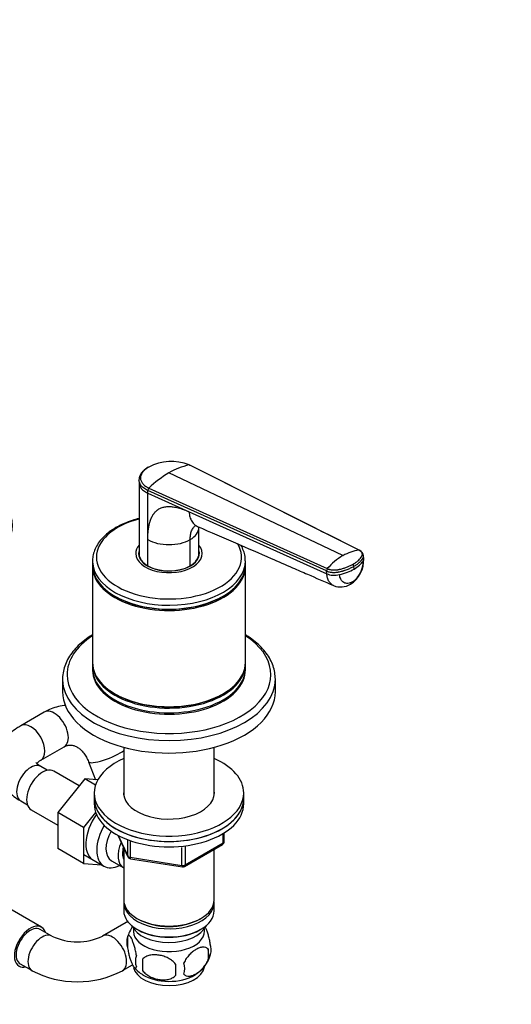
# Model space of a CAD drawing. Units: millimetres. Extents: x 0 to 1478, y 0 to 1758.
# Drawn here: x 316 to 464, y 264 to 561 of the extents above; entities that cross this region are included whole.
import ezdxf
from ezdxf import colors
from ezdxf.entities.mleader import LeaderData, LeaderLine
from ezdxf.math import Vec2, Vec3

# ---------------------------------------------------------------- set-up
doc = ezdxf.new("R2010")
doc.units = ezdxf.units.MM
doc.layers.add('DV5_Défaut', color=7, linetype='Continuous')
doc.layers.add('Défaut', color=7, linetype='Continuous')

# ---------------------------------------------------------------- blocks, each defined once
blk = doc.blocks.new('_DOT')
at = {"color": 0}
blk.add_line((0, 0), (-1, 0), dxfattribs=at)
at = {"color": 0, "const_width": 0.333}
blk.add_lwpolyline([(-0.1665, 0, 1), (0.1665, 0, 1)], format="xyb", close=True, dxfattribs=at)
blk = doc.blocks.new('SE4')
at = {"layer": 'DV5_Défaut', "color": 7, "linetype": 'Continuous'}
for p, q in [((413.64, 399.37), (361.31, 424.29)), ((418.51, 400.99), (367.34, 426.68)), ((352.29, 422.15), (352.31, 421.33)), ((352.31, 421.36), (352.31, 399.97)), ((408.72, 394.76), (354.94, 418.98)), ((354.94, 418.16), (354.94, 418.98)), ((354.94, 418.16), (367.34, 412.58)), ((354.94, 404.2), (354.94, 418.16)), ((355.27, 419.71), (408.94, 395.46)), ((367.34, 412.58), (408.78, 393.91)), ((370.31, 399.97), (370.31, 407.92)), ((354.94, 396.29), (354.94, 404.2)), ((367.67, 396.29), (367.67, 404.2)), ((338.31, 397.73), (338.31, 396.55)), ((352.31, 399.61), (352.31, 399.06)), ((370.31, 399.06), (370.31, 399.61)), ((384.31, 396.55), (384.31, 397.73)), ((419.9, 398.48), (419.84, 399.33)), ((338.31, 396.14), (338.31, 367.15)), ((384.31, 367.15), (384.31, 396.14)), ((408.78, 393.91), (408.72, 394.76)), ((416.99, 395.31), (416.93, 396.16)), ((345.04, 387.16), (345.22, 387.05)), ((377.39, 387.05), (377.57, 387.16)), ((338.31, 366.74), (338.31, 365.32)), ((384.31, 365.32), (384.31, 366.74)), ((329.31, 362.16), (329.31, 358.38)), ((393.31, 358.38), (393.31, 362.16)), ((345.04, 357.76), (345.22, 357.66)), ((377.39, 357.66), (377.57, 357.76)), ((323.8, 352.22), (316.73, 348.14)), ((322.73, 337.75), (329.8, 341.83)), ((347.71, 341.65), (347.71, 327.25)), ((374.91, 327.25), (374.91, 341.65)), ((324.72, 334.74), (322.73, 335.89)), ((337.12, 337.31), (339.24, 331.86)), ((334.32, 330.07), (326.64, 334.5)), ((335.99, 332.15), (327.86, 322.03)), ((339.19, 330.3), (335.99, 332.15)), ((339.84, 331.81), (335.99, 332.15)), ((338.81, 327.92), (338.81, 326.29)), ((338.81, 326.29), (338.81, 324.65)), ((383.81, 326.29), (383.81, 327.92)), ((383.81, 324.65), (383.81, 326.29)), ((316.73, 325.5), (318.72, 324.35)), ((319.89, 322.81), (327.86, 318.21)), ((327.86, 322.03), (327.86, 311.19)), ((335.64, 317.54), (327.86, 322.03)), ((339.26, 322.05), (335.64, 317.54)), ((335.64, 317.54), (335.64, 306.7)), ((345.95, 315.16), (348.97, 308.65)), ((346.04, 315.11), (348.91, 308.92)), ((377.63, 312.85), (377.63, 315.71)), ((377.92, 313.26), (377.92, 315.89)), ((347.71, 311.37), (347.71, 295.67)), ((348.91, 308.92), (348.91, 313.7)), ((349.62, 313.4), (349.62, 308.52)), ((365.23, 306.1), (365.23, 311.52)), ((365.99, 305.79), (377.42, 312.39)), ((366.2, 306.25), (377.63, 312.85)), ((366.2, 311.66), (366.2, 306.25)), ((335.64, 306.7), (327.86, 311.19)), ((335.69, 309.36), (341.74, 305.86)), ((349.62, 308.52), (365.23, 306.1)), ((374.91, 295.67), (374.91, 310.94)), ((335.64, 306.7), (341.14, 306.21)), ((344.01, 307.44), (347.69, 305.32)), ((349.72, 308.08), (365.34, 305.67)), ((322.96, 287.47), (310.24, 294.82)), ((347.71, 294.85), (347.71, 292.4)), ((374.91, 292.4), (374.91, 294.85)), ((348.41, 288.86), (341.34, 284.78)), ((351.69, 290.12), (352.04, 289.91)), ((370.57, 289.91), (370.92, 290.12)), ((326.12, 284.78), (322.59, 286.82)), ((351.69, 286.85), (352.04, 286.65)), ((370.57, 286.65), (370.92, 286.85)), ((348.87, 284.66), (348.87, 281.23)), ((373.06, 280.92), (373.06, 277.49)), ((316.59, 276.43), (320.12, 274.39)), ((347.34, 274.39), (350.38, 276.14)), ((353.38, 277.87), (353.38, 274.44))]:
    blk.add_line(p, q, dxfattribs=at)
for centre, radius, start, end in [((361.96, 413.33), 14.39, 68.0436, 117.7143), ((377.56, 396.64), 32.07, 120.4503, 134.0179), ((371.71, 406.77), 20.38, 102.3855, 120.6948), ((356, 418.94), 1.06, 133.4377, 177.7468), ((419.66, 389.4), 11.64, 95.696, 121.1466), ((417.79, 399.07), 2.07, 6.7484, 64.5758), ((423.63, 382.55), 19.57, 120.7191, 138.6829), ((411.26, 398.07), 8.65, 302.1772, 2.5338), ((412.46, 397.5), 7.25, 303.6715, 1.9196), ((409.63, 394.86), 0.915, 138.966, 186.6397), ((415.45, 396.02), 1.49, 5.4717, 31.5687), ((412.96, 395.55), 5.62, 247.9254, 301.1862), ((376.92, 313.26), 1, 300, 0), ((349.88, 309.07), 1, 204.8961, 261.206), ((365.49, 306.66), 1, 261.206, 300), ((358.73, 281.63), 10.28, 143.5809, 164.6586), ((333.73, 300.61), 17.56, 244.3338, 295.6662), ((353.87, 282.94), 5.28, 161.0427, 198.9573), ((368.88, 280.67), 5.16, 344.2564, 19.4304), ((356.02, 277.23), 4.81, 159.1194, 200.8806), ((363.9, 282.03), 10.3, 299.5793, 344.4459), ((366.42, 279.2), 6.86, 345.5143, 14.4857), ((436.74, 276.16), 83.38, 178.8211, 181.1789), ((421.02, 274.63), 57.77, 178.2983, 181.7017), ((359.18, 275.02), 6.86, 345.5086, 14.4914), ((333.73, 300.41), 29.37, 242.4006, 297.5994), ((357.71, 280.76), 8.7, 216.847, 240.4516)]:
    blk.add_arc(centre, radius, start, end, dxfattribs=at)
for centre, major_axis, ratio, start_param, end_param in [((283.53, 408.43), (-30.67, 0), 0.57735, 0, 3.864374), ((361.31, 398.92), (-21.83, 0), 0.57735, 5.137238, 6.283185), ((361.31, 407.88), (-9, 0), 0.57735, 2.356194, 3.141655), ((361.31, 407.88), (9, 0), 0.57735, 3.926966, 5.497787), ((361.31, 398.92), (-21.83, 0), 0.57735, 0, 3.475152), ((361.31, 400.02), (-10, 0), 0.57735, 5.832158, 6.283185), ((361.31, 400.02), (-10, 0), 0.57735, 0, 3.592619), ((361.31, 400.02), (-9.15, 0), 0.57735, 6.101866, 6.283185), ((361.31, 400.02), (-9.15, 0), 0.57735, 0, 3.322912), ((361.31, 397.73), (-23, 0), 0.57735, 0.014911, 3.148382), ((361.31, 397.73), (-23, 0), 0.57735, 0, 0.014911), ((361.31, 398.79), (-9.15, 0), 0.57735, -0.18537, -0.11618), ((361.31, 399.97), (9, 0), 0.57735, 3.141593, 3.926991), ((361.31, 399.61), (-9, 0), 0.57735, 6.248685, 6.283185), ((361.31, 399.61), (-9, 0), 0.57735, 0, 0.175516), ((361.31, 399.97), (-9, 0), 0.57735, 2.356194, 3.141593), ((361.31, 399.61), (-9, 0), 0.57735, 2.966077, 3.176093), ((361.31, 398.79), (-9.15, 0), 0.57735, 3.257773, 3.326962), ((409.07, 399.09), (11.22, 0.81), 0.524828, 5.457824, 5.917873), ((416.07, 398.2), (-3.83, -0.28), 0.524834, 2.776255, 3.142076), ((361.31, 396.55), (-23, 0), 0.57735, 0, 3.141593), ((361.31, 396.14), (-23, 0), 0.57735, 6.267813, 6.283185), ((361.31, 396.14), (-23, 0), 0.57735, 0, 3.156965), ((361.31, 399.97), (-9, 0), 0.57735, 0.785398, 2.356194), ((409.07, 399.09), (11.22, 0.81), 0.524839, 4.99776, 5.45781), ((411.42, 395.51), (-3.83, -0.28), 0.524838, 0.774427, 1.856157), ((413.95, 394.07), (-1.92, 3.33), 0.57735, 3.142296, 3.554207), ((361.31, 396.34), (-22.75, 0), 0.57735, 0.785398, 2.356194), ((361.31, 363.52), (-30.67, 0), 0.57735, 5.560404, 6.283185), ((361.31, 363.52), (-30.67, 0), 0.57735, 0, 3.864374), ((361.31, 367.15), (-23, 0), 0.57735, 0, 3.141593), ((361.31, 366.74), (-23, 0), 0.57735, 6.267813, 6.283185), ((361.31, 366.74), (-23, 0), 0.57735, 0, 3.156965), ((361.31, 365.32), (-23, 0), 0.57735, 0, 3.141593), ((361.31, 364.91), (-23, 0), 0.57735, 6.267813, 6.283185), ((361.31, 364.91), (-23, 0), 0.57735, 0, 3.156965), ((361.31, 362.16), (-32, 0), 0.57735, 0.01506, 3.141791), ((361.31, 362.16), (-32, 0), 0.57735, 0, 0.01506), ((361.31, 358.38), (-32, 0), 0.57735, 0, 3.141593), ((361.31, 366.95), (-22.75, 0), 0.57735, 0.785398, 2.356194), ((326.8, 347.03), (3, -5.2), 0.57735, 0, 3.141593), ((319.73, 342.94), (3, -5.2), 0.57735, 0.008293, 3.141406), ((361.31, 327.92), (22.5, 0), 0.57735, 2.219865, 6.283185), ((342.72, 339.48), (-5.59, -2.17), 0.210897, 0.005004, 2.585437), ((361.31, 327.92), (22.5, 0), 0.57735, 0, 0.921728), ((319.73, 330.7), (3, 5.2), 0.57735, 0, 3.141593), ((323.27, 328.65), (3.38, 5.85), 0.57735, 0, 3.141593), ((361.31, 326.29), (22.5, 0), 0.57735, 3.141593, 6.283185), ((361.31, 326.29), (-22.5, 0), 0.57735, 0, 3.141593), ((361.31, 327.92), (13.65, 0), 0.57735, 3.055974, 6.283185), ((361.31, 327.92), (13.65, 0), 0.57735, 0, 0.085618), ((361.31, 324.65), (-22.5, 0), 0.57735, 0, 3.141593), ((343.77, 316.82), (5.27, 9.14), 0.57735, 1.393048, 3.23899), ((346.99, 314.96), (-5.25, -9.09), 0.57735, 4.694912, 6.283185), ((348.01, 314.37), (-4, -6.93), 0.57735, 4.746528, 6.283185), ((351.69, 312.24), (-4, -6.93), 0.57735, 4.925515, 6.283185), ((351.69, 312.24), (-3.08, -5.33), 0.57735, 5.14965, 5.910629), ((376.92, 313.26), (-0.5, 0.866), 0.57735, 3.141593, 3.926991), ((376.92, 313.26), (-1, 0), 0.57735, 2.356194, 3.141593), ((349.88, 309.07), (-1, 0), 0.57735, 0.261799, 1.308997), ((349.88, 309.07), (0.907, 0.421), 0.788675, 2.790713, 3.141593), ((349.88, 309.07), (0.153, 0.988), 0.211325, 2.202711, 3.141593), ((346.99, 314.96), (-5.25, -9.09), 0.57735, 0, 0.704547), ((365.49, 306.66), (-1, 0), 0.57735, 1.308997, 2.356194), ((365.49, 306.66), (0.153, 0.988), 0.211325, 2.202711, 3.141593), ((365.49, 306.66), (-0.5, 0.866), 0.57735, 3.141593, 3.926991), ((361.31, 295.67), (13.6, 0), 0.57735, 3.141593, 6.283185), ((361.31, 294.85), (-13.6, 0), 0.57735, 6.231169, 6.283185), ((361.31, 294.85), (-13.6, 0), 0.57735, 0, 3.193609), ((361.31, 292.4), (13.6, 0), 0.57735, 3.141593, 6.283185), ((319.59, 281.62), (-3.38, -5.85), 0.57735, 2.66571, 6.283185), ((319.59, 281.62), (3, 5.2), 0.57735, 0, 3.141593), ((351.41, 283.67), (-3, 5.2), 0.57735, 6.106879, 6.283185), ((361.31, 289.54), (-11.5, 0), 0.57735, 0.250403, 2.891189), ((361.31, 295.26), (-13.1, 0), 0.57735, 0.785398, 2.356194), ((323.12, 279.58), (3, 5.2), 0.57735, 0.000413, 3.142211), ((344.34, 279.58), (-3, 5.2), 0.57735, 3.141021, 6.282765), ((361.31, 286.28), (10.7, 0), 0.57735, 3.023689, 6.283185), ((361.31, 291.99), (-13.1, 0), 0.57735, 0.785398, 2.356194), ((361.31, 286.28), (10.7, 0), 0.57735, 0, 0.117904), ((319.59, 281.62), (-3.38, -5.85), 0.57735, 0, 0.475882), ((361.31, 276.07), (10.7, 0), 0.57735, 3.252656, 6.192339), ((361.31, 277.33), (10.7, 0), 0.57735, 3.878666, 5.525252)]:
    blk.add_ellipse(centre, major_axis=major_axis, ratio=ratio, start_param=start_param, end_param=end_param, dxfattribs=at)
for points, knots in [([(355.1, 426.04), (354.47, 425.63), (353.69, 425.1), (352.93, 424.19), (352.41, 423.29), (352.33, 422.63), (352.29, 422.15)], [0, 0, 0, 0, 0.356027, 0.5263, 0.705246, 1, 1, 1, 1]), ([(355.27, 426.07), (355.2, 426.03), (355.07, 425.95), (354.88, 425.84), (354.7, 425.72), (354.52, 425.59), (354.36, 425.47), (354.09, 425.25), (353.75, 424.94), (353.39, 424.52), (353.1, 424.09), (352.82, 423.5), (352.69, 422.76), (352.86, 421.88), (353.28, 421.19), (353.76, 420.68), (354.12, 420.39), (354.45, 420.16), (354.71, 420), (354.98, 419.85), (355.18, 419.76), (355.27, 419.71)], [0, 0, 0, 0, 0.020823, 0.041595, 0.06234, 0.083079, 0.103836, 0.124635, 0.186909, 0.249224, 0.311884, 0.374604, 0.499827, 0.625296, 0.750762, 0.812943, 0.87536, 0.906576, 0.937672, 0.969744, 1, 1, 1, 1]), ([(367.34, 426.68), (367.37, 426.68), (367.42, 426.69), (367.49, 426.67), (367.53, 426.65), (367.55, 426.64)], [0, 0, 0, 0, 0.350648, 0.701296, 1, 1, 1, 1]), ([(354.94, 418.98), (354.44, 419.22), (353.59, 419.74), (352.7, 420.68), (352.34, 421.51), (352.29, 422.02), (352.29, 422.18)], [0, 0, 0, 0, 0.302319, 0.581987, 0.877025, 1, 1, 1, 1]), ([(352.31, 421.33), (352.31, 421.18), (352.37, 420.68), (352.72, 419.86), (353.6, 418.92), (354.44, 418.4), (354.94, 418.16)], [0, 0, 0, 0, 0.118429, 0.414997, 0.696114, 1, 1, 1, 1]), ([(354.94, 404.2), (354.94, 404.36), (354.95, 404.68), (354.96, 405.14), (354.98, 405.6), (355, 406.04), (355.03, 406.47), (355.08, 406.89), (355.12, 407.29), (355.18, 407.69), (355.24, 408.07), (355.31, 408.44), (355.39, 408.8), (355.47, 409.15), (355.57, 409.49), (355.67, 409.81), (355.77, 410.12), (355.89, 410.43), (356.01, 410.72), (356.14, 410.99), (356.28, 411.26), (356.42, 411.52), (356.57, 411.76), (356.73, 411.99), (356.9, 412.21), (357.07, 412.42), (357.25, 412.62), (357.44, 412.8), (357.64, 412.97), (357.84, 413.14), (358.13, 413.34), (358.51, 413.56), (359, 413.79), (359.52, 413.96), (360.07, 414.08), (360.66, 414.16), (361.28, 414.18), (361.93, 414.16), (362.61, 414.08), (363.32, 413.95), (364.06, 413.78), (364.84, 413.55), (365.64, 413.28), (366.48, 412.96), (367.05, 412.7), (367.34, 412.58)], [0, 0, 0, 0, 0.020598, 0.040875, 0.060838, 0.080493, 0.099849, 0.118912, 0.13769, 0.156193, 0.174428, 0.192406, 0.210134, 0.227624, 0.244886, 0.26193, 0.278768, 0.295411, 0.311872, 0.328162, 0.344295, 0.360283, 0.376141, 0.391882, 0.407521, 0.423071, 0.438548, 0.453967, 0.469342, 0.484689, 0.500024, 0.531701, 0.563527, 0.595634, 0.628152, 0.661205, 0.694913, 0.729386, 0.76473, 0.801041, 0.83841, 0.876919, 0.916642, 0.957648, 1, 1, 1, 1]), ([(367.34, 412.58), (367.38, 412.03), (367.56, 410.99), (368.12, 409.69), (368.9, 408.74), (369.53, 408.34), (369.85, 408.2)], [0, 0, 0, 0, 0.259789, 0.519577, 0.779366, 1, 1, 1, 1]), ([(352.3, 410.55), (351.6, 410.37), (350.07, 409.93), (347.88, 409.11), (346.25, 408.31), (345.5, 407.89), (345.35, 407.81)], [0, 0, 0, 0, 0.2702535, 0.6107347, 0.9339856, 1, 1, 1, 1]), ([(345.35, 407.81), (344.96, 407.57), (344, 406.99), (342.43, 405.81), (340.93, 404.32), (339.72, 402.7), (338.87, 401), (338.37, 399.23), (338.33, 398.14), (338.31, 397.51)], [0, 0, 0, 0, 0.082621, 0.239055, 0.395547, 0.551133, 0.704727, 0.855451, 1, 1, 1, 1]), ([(367.67, 404.2), (367.67, 404.7), (367.71, 405.17), (367.87, 406.06), (367.98, 406.47), (368.29, 407.22), (368.48, 407.56), (368.89, 408.11), (369.11, 408.33), (369.35, 408.52)], [0, 0, 0, 0, 0.258369, 0.258369, 0.516737, 0.516737, 0.775106, 0.775106, 1, 1, 1, 1]), ([(369.85, 408.2), (378, 404.65), (386.74, 400.85), (397.85, 396.01), (404.17, 393.25), (407.96, 391.61), (410.84, 390.35)], [0, 0, 0, 0, 0.542137, 0.699013, 0.808091, 1, 1, 1, 1]), ([(384.27, 397.83), (384.26, 398.32), (384.23, 399.27), (383.78, 400.87), (383.27, 401.96), (382.95, 402.5), (382.95, 402.5)], [0, 0, 0, 0, 0.273816, 0.634588, 0.997606, 1, 1, 1, 1]), ([(416.72, 396.8), (416.72, 396.8), (416.77, 396.83), (416.9, 396.91), (417.15, 397.06), (417.46, 397.28), (417.8, 397.53), (418.21, 397.87), (418.67, 398.32), (419.01, 398.74), (419.2, 399.02), (419.29, 399.16), (419.37, 399.31), (419.45, 399.5), (419.49, 399.74), (419.46, 400.02), (419.34, 400.3), (419.18, 400.5), (419.03, 400.65), (418.89, 400.76), (418.73, 400.87), (418.58, 400.95), (418.51, 400.99)], [0, 0, 0, 0, 0.001611, 0.022609, 0.064607, 0.12758, 0.189911, 0.253328, 0.378073, 0.503185, 0.536186, 0.566158, 0.599077, 0.629, 0.690738, 0.752694, 0.814407, 0.876402, 0.901334, 0.9259, 0.963278, 1, 1, 1, 1]), ([(418.68, 400.94), (418.67, 400.95), (418.64, 400.97), (418.58, 400.99), (418.53, 400.99), (418.51, 400.99)], [0, 0, 0, 0, 0.208963, 0.604482, 1, 1, 1, 1]), ([(416.93, 396.16), (417.24, 396.34), (417.81, 396.7), (418.43, 397.2), (418.82, 397.56), (419.02, 397.78), (419.16, 397.94), (419.29, 398.1), (419.46, 398.32), (419.59, 398.5), (419.68, 398.66), (419.73, 398.75), (419.78, 398.86), (419.82, 398.99), (419.85, 399.16), (419.85, 399.29), (419.84, 399.37)], [0, 0, 0, 0, 0.1943386, 0.3886772, 0.4858466, 0.5344312, 0.5830159, 0.6316005, 0.6801852, 0.7773545, 0.7964842, 0.8156139, 0.8538733, 0.8921327, 0.9303921, 1, 1, 1, 1]), ([(408.72, 394.76), (408.84, 394.7), (409.1, 394.6), (409.54, 394.48), (410.02, 394.39), (410.53, 394.34), (411.05, 394.33), (411.49, 394.35), (411.83, 394.38), (412.08, 394.42), (412.29, 394.45), (412.45, 394.48), (412.74, 394.55), (413.08, 394.63), (413.48, 394.74), (413.77, 394.83), (414.06, 394.92), (414.45, 395.04), (415.1, 395.28), (415.98, 395.65), (416.63, 395.98), (416.93, 396.16)], [0, 0, 0, 0, 0.054613, 0.109225, 0.16591, 0.222595, 0.279281, 0.335966, 0.363272, 0.390578, 0.417885, 0.431538, 0.445191, 0.514542, 0.549218, 0.583893, 0.618569, 0.653244, 0.722595, 0.861298, 1, 1, 1, 1]), ([(408.94, 395.46), (408.98, 395.44), (409.07, 395.41), (409.21, 395.35), (409.36, 395.3), (409.51, 395.26), (409.66, 395.22), (409.93, 395.16), (410.33, 395.1), (410.86, 395.06), (411.41, 395.07), (411.86, 395.11), (412.22, 395.17), (412.48, 395.23), (412.74, 395.29), (413.09, 395.37), (413.52, 395.49), (414.02, 395.64), (414.5, 395.8), (414.98, 395.98), (415.44, 396.17), (415.89, 396.37), (416.25, 396.55), (416.52, 396.69), (416.66, 396.76), (416.72, 396.8)], [0, 0, 0, 0, 0.020792, 0.041417, 0.06196, 0.082484, 0.103027, 0.123635, 0.18546, 0.247216, 0.30918, 0.370841, 0.400877, 0.433673, 0.463472, 0.49663, 0.560056, 0.621665, 0.683927, 0.746571, 0.810412, 0.874042, 0.938111, 0.970579, 1, 1, 1, 1]), ([(410.85, 390.35), (410.6, 390.45), (410.08, 390.77), (409.44, 391.53), (408.96, 392.61), (408.82, 393.46), (408.78, 393.91)], [0, 0, 0, 0, 0.213884, 0.475922, 0.737961, 1, 1, 1, 1]), ([(416.48, 391.47), (416.03, 391.21), (415.09, 390.89), (413.82, 391.14), (412.93, 392.12), (412.67, 393.13), (412.64, 393.66)], [0, 0, 0, 0, 0.240099, 0.500174, 0.760139, 1, 1, 1, 1]), ([(338.28, 375.56), (338.05, 375.41), (337.05, 374.78), (335.41, 373.57), (333.55, 371.86), (332, 370.03), (330.78, 368.1), (329.9, 366.09), (329.42, 364.07), (329.25, 362.6), (329.32, 361.91), (329.32, 361.86)], [0, 0, 0, 0, 0.040896, 0.178893, 0.316849, 0.454377, 0.590941, 0.725967, 0.859119, 0.990579, 1, 1, 1, 1]), ([(393.31, 362.17), (393.27, 362.91), (393.21, 364.16), (392.67, 366.19), (391.82, 368.13), (390.63, 370.01), (389.12, 371.8), (387.31, 373.49), (385.65, 374.72), (384.62, 375.38), (384.34, 375.56)], [0, 0, 0, 0, 0.1324248, 0.2655068, 0.3993093, 0.5345965, 0.6716118, 0.8101236, 0.9496528, 1, 1, 1, 1]), ([(330.28, 354.28), (330.11, 354.26), (329.17, 354.17), (327.5, 353.84), (325.46, 353.11), (324.35, 352.52), (323.8, 352.22)], [0, 0, 0, 0, 0.076556, 0.414911, 0.752257, 1, 1, 1, 1]), ([(316.73, 348.14), (316.29, 347.88), (315.25, 347.24), (313.64, 345.98), (312.14, 344.41), (310.97, 342.76), (310.1, 341.01), (309.53, 339.15), (309.28, 337.19), (309.4, 335.21), (309.85, 333.3), (310.62, 331.5), (311.68, 329.81), (313.03, 328.25), (314.73, 326.76), (315.96, 325.98), (316.73, 325.5)], [0, 0, 0, 0, 0.047198, 0.132143, 0.206702, 0.278373, 0.347564, 0.415026, 0.487378, 0.557835, 0.6273, 0.696769, 0.767443, 0.840369, 0.916234, 1, 1, 1, 1]), ([(329.8, 341.83), (329.93, 341.9), (330.33, 342.11), (331.07, 342.34), (331.94, 342.36), (332.87, 342.14), (333.8, 341.69), (334.75, 340.98), (335.67, 339.99), (336.51, 338.72), (336.9, 337.82), (337.12, 337.31)], [0, 0, 0, 0, 0.050875, 0.183303, 0.329003, 0.453764, 0.56676, 0.673811, 0.7874, 0.898088, 1, 1, 1, 1]), ([(322.73, 335.89), (322.56, 336), (322.15, 336.25), (321.63, 336.67), (321.33, 337.02), (321.29, 337.1), (321.29, 337.1), (321.29, 337.1)], [0, 0, 0, 0, 0.149213, 0.427119, 0.706742, 0.994744, 1, 1, 1, 1]), ([(321.59, 336.91), (321.72, 337.04), (322.04, 337.32), (322.5, 337.6), (322.73, 337.75)], [0, 0, 0, 0, 0.5725356, 1, 1, 1, 1]), ([(349.03, 289.29), (349.02, 289.28), (348.81, 289.12), (348.62, 288.99), (348.41, 288.86)], [0, 0, 0, 0, 0.057449, 1, 1, 1, 1]), ([(351.53, 278.94), (351.45, 279.43), (351.37, 279.91), (351.22, 280.6), (351.16, 280.83), (351.05, 281.27), (351, 281.48), (350.82, 282.09), (350.7, 282.47), (350.45, 283.16), (350.33, 283.47), (350.07, 284.02), (349.95, 284.25), (349.76, 284.54), (349.7, 284.62), (349.58, 284.77), (349.52, 284.83), (349.34, 284.97), (349.23, 285), (349.03, 284.94), (348.94, 284.84), (348.87, 284.66)], [0, 0, 0, 0, 0.125, 0.125, 0.1875, 0.1875, 0.25, 0.25, 0.375, 0.375, 0.5, 0.5, 0.625, 0.625, 0.6875, 0.6875, 0.75, 0.75, 0.875, 0.875, 1, 1, 1, 1]), ([(373.74, 282.38), (373.67, 282.87), (373.58, 283.34), (373.43, 284.04), (373.38, 284.26), (373.27, 284.7), (373.21, 284.91), (373.04, 285.53), (372.92, 285.91), (372.67, 286.6), (372.54, 286.91), (372.35, 287.31), (372.29, 287.44), (372.23, 287.55)], [0, 0, 0, 0, 0.222748, 0.222748, 0.334122, 0.334122, 0.445496, 0.445496, 0.668245, 0.668245, 0.890993, 0.890993, 1, 1, 1, 1]), ([(348.87, 281.23), (348.94, 280.74), (349.03, 280.27), (349.18, 279.57), (349.23, 279.35), (349.34, 278.91), (349.4, 278.7), (349.57, 278.08), (349.7, 277.7), (349.95, 277.01), (350.07, 276.7), (350.33, 276.16), (350.45, 275.92), (350.64, 275.64), (350.7, 275.55), (350.82, 275.41), (350.88, 275.35), (351.06, 275.21), (351.17, 275.17), (351.37, 275.23), (351.45, 275.33), (351.53, 275.51)], [0, 0, 0, 0, 0.125, 0.125, 0.1875, 0.1875, 0.25, 0.25, 0.375, 0.375, 0.5, 0.5, 0.625, 0.625, 0.6875, 0.6875, 0.75, 0.75, 0.875, 0.875, 1, 1, 1, 1]), ([(363.28, 276.34), (363.01, 276.72), (362.69, 277.06), (362.13, 277.51), (361.93, 277.65), (361.52, 277.92), (361.31, 278.04), (360.66, 278.38), (360.2, 278.57), (359.28, 278.86), (358.81, 278.97), (357.86, 279.12), (357.39, 279.16), (356.7, 279.15), (356.47, 279.14), (356.01, 279.09), (355.79, 279.06), (355.14, 278.92), (354.73, 278.79), (353.97, 278.41), (353.65, 278.17), (353.38, 277.87)], [0, 0, 0, 0, 0.125, 0.125, 0.1875, 0.1875, 0.25, 0.25, 0.375, 0.375, 0.5, 0.5, 0.625, 0.625, 0.6875, 0.6875, 0.75, 0.75, 0.875, 0.875, 1, 1, 1, 1]), ([(373.06, 280.92), (372.87, 281.14), (372.63, 281.29), (372.08, 281.47), (371.77, 281.5), (371.14, 281.44), (370.81, 281.37), (370.13, 281.13), (369.78, 280.96), (369.09, 280.57), (368.74, 280.33), (368.07, 279.78), (367.74, 279.48), (367.26, 278.97), (367.11, 278.79), (366.81, 278.41), (366.66, 278.22), (366.25, 277.61), (366.01, 277.18), (365.82, 276.73)], [0, 0, 0, 0, 0.125, 0.125, 0.25, 0.25, 0.375, 0.375, 0.5, 0.5, 0.625, 0.625, 0.75, 0.75, 0.8125, 0.8125, 0.875, 0.875, 1, 1, 1, 1]), ([(365.82, 273.3), (365.91, 273.19), (366.02, 273.1), (366.26, 272.94), (366.39, 272.88), (366.8, 272.75), (367.1, 272.72), (367.58, 272.76), (367.75, 272.79), (368.08, 272.87), (368.25, 272.91), (368.75, 273.09), (369.1, 273.26), (369.79, 273.66), (370.13, 273.89), (370.81, 274.44), (371.15, 274.75), (371.62, 275.26), (371.78, 275.44), (372.07, 275.81), (372.22, 276), (372.63, 276.61), (372.87, 277.04), (373.06, 277.49)], [0, 0, 0, 0, 0.0625, 0.0625, 0.125, 0.125, 0.25, 0.25, 0.3125, 0.3125, 0.375, 0.375, 0.5, 0.5, 0.625, 0.625, 0.75, 0.75, 0.8125, 0.8125, 0.875, 0.875, 1, 1, 1, 1]), ([(353.38, 274.44), (353.65, 274.06), (353.97, 273.73), (354.53, 273.27), (354.73, 273.13), (355.14, 272.86), (355.35, 272.74), (356, 272.4), (356.46, 272.22), (357.38, 271.92), (357.86, 271.81), (358.81, 271.66), (359.28, 271.63), (359.97, 271.63), (360.2, 271.65), (360.65, 271.69), (360.87, 271.73), (361.53, 271.86), (361.94, 272), (362.69, 272.38), (363.01, 272.62), (363.28, 272.91)], [0, 0, 0, 0, 0.125, 0.125, 0.1875, 0.1875, 0.25, 0.25, 0.375, 0.375, 0.5, 0.5, 0.625, 0.625, 0.6875, 0.6875, 0.75, 0.75, 0.875, 0.875, 1, 1, 1, 1])]:
    blk.add_open_spline(points, degree=3, knots=knots, dxfattribs=at)
blk.add_open_spline([(418.68, 400.94), (401.9, 409.37), (384.86, 417.94), (367.55, 426.64)], degree=3, dxfattribs=at)

msp = doc.modelspace()

# ---------------------------------------------------------------- block references
at = {"layer": 'Défaut'}
msp.add_blockref('SE4', (0, 0), dxfattribs=at)

# ---------------------------------------------------------------- leaders
at = {"layer": 'Défaut', "color": 7, "linetype": 'Continuous'}
ml = msp.add_multileader_mtext('Standard', dxfattribs=at)
ml.set_content('{\\pxsm0.9;\\fSolid Edge ISO|b1||i0||c0|p34;\\W1.;20/02/2018\\P}', color=256)
ml.set_leader_properties()
ml.set_arrow_properties(name='DOT')
ml.build(insert=Vec2(0, 0))
ml.multileader.update_dxf_attribs({"leader_type": 0, "dogleg_length": 0, "arrow_head_size": 12})
ctx = ml.context
ctx.base_point, ctx.char_height, ctx.arrow_head_size, ctx.landing_gap_size = Vec3(1390.41, 1750.71), 12, 12, 4.2
notes = []
notes.append((ctx, [(0, (0, 0, 0), (0, 0), (1, 0), 1, [])]))
ctx.mtext.insert = Vec3(1392.41, 1756.83)
for ctx, leaders in notes:
    for number, flags, end, landing, length, lines in leaders:
        leader = LeaderData()
        leader.index, (leader.has_last_leader_line, leader.has_dogleg_vector, leader.attachment_direction) = number, flags
        leader.last_leader_point, leader.dogleg_vector, leader.dogleg_length = Vec3(end), Vec3(landing), length
        for number, points, colour, breaks in lines:
            line = LeaderLine()
            line.index, line.vertices, line.color, line.breaks = number, Vec3.list(points), colors.encode_raw_color(colour), breaks
            leader.lines.append(line)
        ctx.leaders.append(leader)

doc.saveas('drawing.dxf')
